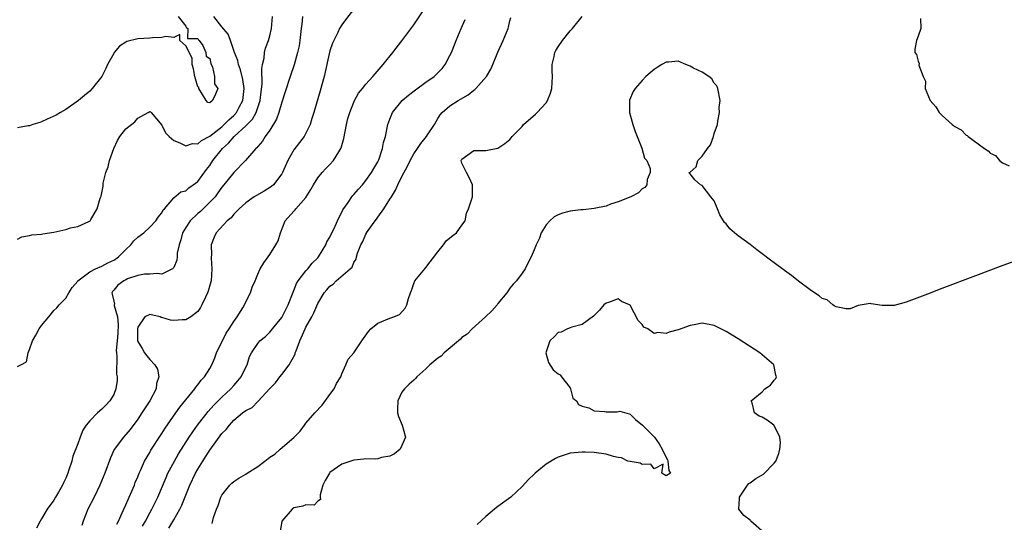
# Model space of a CAD drawing. Units: inches. Extents: x 2616000 to 2619000, y 1494000 to 1497000.
# Drawn here: x 2616721 to 2616885, y 1495643 to 1495726 of the extents above; entities that cross this region are included whole.
import ezdxf

# ---------------------------------------------------------------- set-up
doc = ezdxf.new("R2010")
doc.units = ezdxf.units.IN
doc.header["$MEASUREMENT"] = 0
doc.layers.add('LD26161494_2ft', color=190, linetype='Continuous')

msp = doc.modelspace()

# ---------------------------------------------------------------- linework, layer by layer
at = {"layer": 'LD26161494_2ft'}
for points, elevation in [([(2616783.69, 1495737), (2616775.58, 1495726.42), (2616775, 1495725.62), (2616774.63, 1495725), (2616774.32, 1495724.32), (2616773.43, 1495722.57), (2616773, 1495721.27), (2616772.04, 1495717), (2616771.39, 1495714.61), (2616770.34, 1495711), (2616770, 1495710), (2616769.72, 1495709), (2616769, 1495707.55), (2616768.7, 1495707), (2616767.97, 1495706.03), (2616767, 1495704.82), (2616765.99, 1495703), (2616765.11, 1495701), (2616765, 1495700.8), (2616763.62, 1495699), (2616763.3, 1495698.7), (2616762.06, 1495697.94), (2616760.78, 1495697.22), (2616760.42, 1495697), (2616759, 1495695.96), (2616757.89, 1495695), (2616757, 1495694.08), (2616756.54, 1495693.46), (2616755.91, 1495693), (2616754.08, 1495691), (2616753.73, 1495690.27), (2616753.25, 1495689), (2616753.28, 1495687.28), (2616753.24, 1495687), (2616753.23, 1495686.77), (2616753.35, 1495685), (2616753.21, 1495683), (2616753.18, 1495682.82), (2616752.75, 1495681.25), (2616752.64, 1495681), (2616752.27, 1495680.27), (2616751.68, 1495679), (2616751.45, 1495678.55), (2616751, 1495677.92), (2616749.84, 1495677), (2616749, 1495676.49), (2616748.48, 1495676.48), (2616747, 1495676.4), (2616746.46, 1495676.46), (2616745, 1495676.92), (2616744.92, 1495676.92), (2616744.74, 1495677), (2616743, 1495677.41), (2616742.17, 1495677), (2616741, 1495675.26), (2616740.96, 1495675), (2616740.98, 1495673), (2616741, 1495672.92), (2616741.72, 1495671.72), (2616742.11, 1495671), (2616742.52, 1495670.52), (2616743, 1495669.92), (2616743.86, 1495669), (2616744.3, 1495668.3), (2616744.53, 1495667), (2616744.11, 1495665.89), (2616744.05, 1495665), (2616743.02, 1495663), (2616741.7, 1495661), (2616741, 1495659.99), (2616739.72, 1495658.28), (2616739, 1495657.4), (2616738.63, 1495657), (2616737.09, 1495654.91), (2616736.44, 1495653.56), (2616735.5, 1495651), (2616734.7, 1495649), (2616733.72, 1495647), (2616732.69, 1495645), (2616731.9, 1495643), (2616731.7, 1495642.3)], 8062), ([(2616737.51, 1495642.49), (2616737.77, 1495643), (2616738.41, 1495644.41), (2616738.66, 1495645), (2616739, 1495645.71), (2616739.38, 1495646.62), (2616739.58, 1495647), (2616740.44, 1495649), (2616740.59, 1495649.41), (2616741, 1495650.4), (2616741.23, 1495651), (2616741.45, 1495651.45), (2616742.15, 1495653), (2616743, 1495654.41), (2616743.21, 1495654.79), (2616744.77, 1495657.23), (2616745, 1495657.57), (2616745.55, 1495658.45), (2616747.33, 1495661), (2616748.01, 1495661.99), (2616750.49, 1495665), (2616750.68, 1495665.32), (2616751, 1495665.68), (2616751.55, 1495666.45), (2616752.1, 1495667), (2616753, 1495668.39), (2616753.33, 1495669), (2616753.82, 1495670.18), (2616754.11, 1495671), (2616755.73, 1495674.27), (2616756.25, 1495675), (2616757, 1495676.21), (2616757.58, 1495677), (2616758.52, 1495678.52), (2616758.79, 1495679), (2616759, 1495679.5), (2616759.78, 1495681), (2616760.08, 1495681.92), (2616760.54, 1495683), (2616761, 1495684.13), (2616761.41, 1495685), (2616762, 1495686), (2616762.72, 1495687), (2616763, 1495687.36), (2616764.02, 1495689), (2616764.37, 1495689.63), (2616764.76, 1495691), (2616765.58, 1495693), (2616767, 1495694.61), (2616767.2, 1495694.8), (2616767.34, 1495695), (2616769, 1495696.88), (2616769.82, 1495698.18), (2616770.27, 1495699), (2616771, 1495700.13), (2616771.7, 1495701), (2616772.31, 1495701.69), (2616773, 1495702.38), (2616773.59, 1495703), (2616774.49, 1495704.49), (2616774.83, 1495705), (2616774.88, 1495705.12), (2616775.33, 1495706.67), (2616775.78, 1495709), (2616776.01, 1495709.99), (2616776.3, 1495711), (2616777, 1495712.75), (2616777.12, 1495713), (2616777.78, 1495714.22), (2616778.45, 1495715), (2616779, 1495715.73), (2616780.17, 1495717), (2616780.53, 1495717.47), (2616781.89, 1495719), (2616783.5, 1495721), (2616785, 1495722.92), (2616787, 1495725.6), (2616789, 1495728.62)], 8064), ([(2616721, 1495668.73), (2616721.55, 1495669), (2616722.47, 1495669.53), (2616722.76, 1495671), (2616723, 1495671.59), (2616723.45, 1495673), (2616724.05, 1495673.95), (2616724.6, 1495675), (2616725, 1495675.59), (2616726.22, 1495677), (2616727, 1495678.06), (2616727.51, 1495678.49), (2616727.91, 1495679), (2616729, 1495680.12), (2616729.5, 1495681), (2616730.1, 1495681.9), (2616731, 1495682.95), (2616731.03, 1495683), (2616733, 1495684.49), (2616733.96, 1495685), (2616735, 1495685.42), (2616736.01, 1495685.99), (2616737, 1495686.44), (2616737.35, 1495686.65), (2616737.82, 1495687), (2616739, 1495688.21), (2616739.84, 1495689), (2616740.34, 1495689.66), (2616741, 1495690.28), (2616742, 1495691), (2616743, 1495691.93), (2616744.03, 1495693), (2616744.39, 1495693.61), (2616745, 1495694.32), (2616745.21, 1495694.79), (2616745.45, 1495695), (2616747, 1495696.79), (2616748.19, 1495697.81), (2616749, 1495697.98), (2616749.5, 1495698.5), (2616750.26, 1495699), (2616751, 1495699.55), (2616752.45, 1495701.55), (2616753, 1495702.22), (2616753.53, 1495703), (2616755.14, 1495705), (2616756.11, 1495705.89), (2616757.06, 1495707), (2616759, 1495708.8), (2616760.09, 1495709.91), (2616760.72, 1495711), (2616761.41, 1495713), (2616761.56, 1495714.44), (2616761.72, 1495715.72), (2616761.68, 1495718.32), (2616761.8, 1495719), (2616762.06, 1495720.06), (2616762.13, 1495721), (2616762.27, 1495721.73), (2616762.77, 1495723), (2616763, 1495723.79), (2616763.29, 1495725), (2616763.45, 1495727)], 8058), ([(2616721, 1495689.93), (2616721.7, 1495690.3), (2616723, 1495690.53), (2616723.35, 1495690.65), (2616725, 1495690.79), (2616725.17, 1495690.83), (2616727, 1495691.09), (2616729, 1495691.55), (2616729.8, 1495691.8), (2616731, 1495692.02), (2616732.88, 1495692.88), (2616733, 1495692.91), (2616733.09, 1495693), (2616733.18, 1495693.18), (2616734.23, 1495695), (2616734.75, 1495696.75), (2616734.89, 1495697.11), (2616735.24, 1495698.76), (2616735.24, 1495699), (2616735.27, 1495699.27), (2616735.71, 1495701), (2616736.05, 1495701.95), (2616736.31, 1495703), (2616737, 1495705), (2616737.63, 1495706.37), (2616738.01, 1495707), (2616739, 1495708.28), (2616740.52, 1495709.48), (2616741, 1495710.09), (2616742.75, 1495711), (2616743, 1495711.18), (2616743.11, 1495711.11), (2616743.22, 1495711), (2616745, 1495708.93), (2616745.64, 1495707.64), (2616746.22, 1495707), (2616747, 1495706.37), (2616748.01, 1495705.99), (2616749, 1495705.45), (2616750.14, 1495705.86), (2616751, 1495705.82), (2616751.63, 1495706.37), (2616753, 1495707.05), (2616755, 1495708.62), (2616755.42, 1495709), (2616756.19, 1495709.81), (2616757, 1495710.51), (2616757.45, 1495711), (2616757.92, 1495711.92), (2616758.5, 1495713), (2616758.7, 1495715), (2616758.49, 1495716.49), (2616758.12, 1495718.12), (2616757.78, 1495719), (2616757.66, 1495719.66), (2616757.13, 1495721), (2616756.46, 1495723), (2616756.07, 1495724.07), (2616755, 1495725.26), (2616753.68, 1495727)], 8056), ([(2616747.75, 1495727), (2616749, 1495725.37), (2616749.12, 1495725.12), (2616749.33, 1495725), (2616749.31, 1495723.31), (2616751, 1495723.33), (2616751.11, 1495723.11), (2616751.25, 1495723), (2616751.84, 1495722.16), (2616752.37, 1495721), (2616752.39, 1495720.39), (2616753, 1495720.02), (2616753.16, 1495719.16), (2616753.44, 1495718.56), (2616753.77, 1495717), (2616753.79, 1495715.79), (2616754.32, 1495715), (2616753.94, 1495714.06), (2616753.47, 1495713), (2616753, 1495712.63), (2616752.69, 1495712.69), (2616752.4, 1495713), (2616751.16, 1495715), (2616751.17, 1495715.17), (2616751, 1495715.27), (2616750.64, 1495716.64), (2616750.5, 1495717), (2616750.3, 1495718.3), (2616750.04, 1495719), (2616750.06, 1495720.06), (2616749, 1495722.12), (2616748.04, 1495723), (2616748, 1495724), (2616747, 1495723.47), (2616745.66, 1495723.66), (2616745, 1495723.52), (2616743.46, 1495723.46), (2616743, 1495723.4), (2616741, 1495723.25), (2616739.17, 1495722.83), (2616739, 1495722.74), (2616737.95, 1495722.05), (2616737.1, 1495721), (2616737, 1495720.85), (2616735.98, 1495719), (2616735.67, 1495718.33), (2616735, 1495717.02), (2616733.4, 1495715), (2616733, 1495714.59), (2616732.16, 1495713.84), (2616731.14, 1495713), (2616729, 1495711.53), (2616728.12, 1495711), (2616727.44, 1495710.56), (2616725.9, 1495709.9), (2616725, 1495709.46), (2616724.67, 1495709.33), (2616723.54, 1495709), (2616723, 1495708.8), (2616722.77, 1495708.77), (2616721, 1495708.47)], 8054), ([(2616768.46, 1495727), (2616768.31, 1495725.69), (2616768.24, 1495725), (2616767.99, 1495723), (2616767.87, 1495722.13), (2616767.63, 1495721), (2616767.06, 1495718.94), (2616766.38, 1495717), (2616765.54, 1495714.46), (2616765, 1495712.75), (2616764.5, 1495711), (2616764.11, 1495709.89), (2616763, 1495708.09), (2616762.22, 1495707), (2616761.77, 1495706.23), (2616761, 1495705.37), (2616760.85, 1495705.15), (2616760.66, 1495705), (2616758.95, 1495703), (2616757, 1495701), (2616755.36, 1495699), (2616755, 1495698.59), (2616754.36, 1495697.64), (2616753.87, 1495697), (2616753, 1495696.07), (2616751.9, 1495695), (2616751.44, 1495694.56), (2616751, 1495694.2), (2616749.76, 1495693), (2616749, 1495691.88), (2616748.46, 1495691), (2616748.19, 1495689.81), (2616747.89, 1495689), (2616747.59, 1495687.59), (2616747.59, 1495687), (2616747.54, 1495686.46), (2616747, 1495685.23), (2616746.92, 1495685.08), (2616746.79, 1495685), (2616745, 1495684.1), (2616744.22, 1495684.22), (2616743, 1495684.11), (2616742.13, 1495684.13), (2616741, 1495683.89), (2616739.32, 1495683.32), (2616739, 1495683.17), (2616738.67, 1495683), (2616737.7, 1495682.3), (2616737, 1495681.43), (2616736.8, 1495681.2), (2616736.69, 1495681), (2616736.77, 1495680.77), (2616737, 1495679.62), (2616737.12, 1495679.12), (2616737.1, 1495679), (2616737.1, 1495678.89), (2616737.65, 1495677), (2616737.74, 1495675.74), (2616737.69, 1495674.31), (2616737.55, 1495673), (2616737.42, 1495671.42), (2616737.45, 1495671), (2616737.54, 1495670.46), (2616737.44, 1495667.44), (2616737.55, 1495667), (2616737.59, 1495666.41), (2616737.36, 1495665), (2616737, 1495664.1), (2616736.35, 1495663), (2616735.67, 1495662.33), (2616735, 1495661.64), (2616734.29, 1495661), (2616733, 1495659.72), (2616732.42, 1495659), (2616731.83, 1495658.17), (2616731.39, 1495657), (2616731, 1495655.87), (2616730.2, 1495653.8), (2616730, 1495653), (2616729.53, 1495651.53), (2616729.34, 1495651), (2616729, 1495650.16), (2616728.61, 1495649.39), (2616728.48, 1495649), (2616727.81, 1495647.81), (2616727.33, 1495647), (2616727, 1495646.48), (2616725.92, 1495645), (2616725, 1495643.39), (2616724.73, 1495643), (2616724.15, 1495641.85)], 8060), ([(2616741.81, 1495642.19), (2616742.27, 1495643), (2616743, 1495644.39), (2616743.36, 1495645), (2616744.36, 1495647), (2616745.71, 1495650.29), (2616746.02, 1495651), (2616747.1, 1495653), (2616747.81, 1495654.19), (2616749.59, 1495657), (2616750.15, 1495657.85), (2616750.95, 1495659), (2616752.74, 1495661.26), (2616753.7, 1495662.3), (2616755, 1495663.61), (2616756.49, 1495665), (2616757, 1495665.6), (2616757.67, 1495666.33), (2616758.25, 1495667), (2616759, 1495668.61), (2616759.22, 1495669), (2616759.61, 1495670.39), (2616759.97, 1495671), (2616761, 1495672.59), (2616761.34, 1495673), (2616762.28, 1495673.72), (2616763, 1495674.44), (2616763.42, 1495675), (2616765, 1495676.88), (2616766.07, 1495679), (2616766.88, 1495681.12), (2616767, 1495681.37), (2616767.47, 1495682.53), (2616767.73, 1495683), (2616769, 1495684.65), (2616769.32, 1495685), (2616770.08, 1495685.92), (2616771, 1495686.85), (2616771.13, 1495687), (2616772.34, 1495689), (2616772.52, 1495689.48), (2616773, 1495690.24), (2616773.24, 1495690.76), (2616773.73, 1495691.73), (2616774.28, 1495693), (2616775.17, 1495694.83), (2616776.03, 1495696.03), (2616776.66, 1495697), (2616776.81, 1495697.19), (2616777, 1495697.38), (2616777.75, 1495698.25), (2616778.45, 1495699), (2616779, 1495699.67), (2616779.93, 1495701), (2616780.31, 1495701.69), (2616781, 1495702.83), (2616781.14, 1495703.14), (2616781.77, 1495705), (2616781.96, 1495706.04), (2616782.24, 1495707), (2616782.65, 1495709), (2616783, 1495709.93), (2616783.43, 1495711), (2616785.03, 1495713), (2616786.11, 1495713.89), (2616787.24, 1495714.76), (2616789, 1495716.04), (2616790.37, 1495717), (2616791.69, 1495718.31), (2616792.23, 1495719), (2616793, 1495720.48), (2616793.24, 1495721), (2616793.75, 1495722.25), (2616794.04, 1495723), (2616794.88, 1495725), (2616795.53, 1495726.47)], 8066), ([(2616746.16, 1495641.84), (2616747, 1495643.22), (2616748.01, 1495645), (2616748.34, 1495645.66), (2616749.67, 1495649), (2616750.63, 1495651), (2616751, 1495651.64), (2616751.84, 1495653), (2616752.3, 1495653.7), (2616753, 1495654.82), (2616755, 1495657.58), (2616755.72, 1495658.28), (2616756.26, 1495659), (2616757, 1495659.79), (2616758.46, 1495661), (2616759, 1495661.42), (2616760.06, 1495661.94), (2616761, 1495662.94), (2616761.04, 1495662.96), (2616763, 1495665.09), (2616763.97, 1495666.03), (2616764.68, 1495667), (2616765, 1495667.38), (2616766.24, 1495669), (2616767.2, 1495670.8), (2616767.24, 1495671), (2616767.36, 1495671.35), (2616767.99, 1495673), (2616768.86, 1495675), (2616769, 1495675.29), (2616770, 1495677), (2616770.34, 1495677.66), (2616771, 1495679.2), (2616772.07, 1495681), (2616772.52, 1495681.48), (2616773, 1495682.1), (2616773.55, 1495682.45), (2616774.07, 1495683), (2616776.4, 1495685), (2616776.71, 1495685.29), (2616777, 1495686.07), (2616777.38, 1495686.62), (2616777.45, 1495687), (2616777.6, 1495687.6), (2616778.16, 1495689), (2616778.48, 1495689.52), (2616779, 1495690.77), (2616779.09, 1495690.91), (2616779.12, 1495691), (2616779.36, 1495691.36), (2616780.54, 1495693), (2616780.75, 1495693.25), (2616781, 1495693.58), (2616781.97, 1495695), (2616783, 1495696.59), (2616783.24, 1495697), (2616783.92, 1495698.08), (2616784.32, 1495699), (2616785, 1495700.35), (2616785.93, 1495702.07), (2616786.37, 1495703), (2616787, 1495704.11), (2616787.61, 1495705), (2616788.15, 1495705.85), (2616789.09, 1495707), (2616789.28, 1495707.28), (2616790.4, 1495709), (2616791, 1495710), (2616791.39, 1495710.61), (2616791.71, 1495711), (2616793, 1495712.11), (2616794.35, 1495713), (2616794.77, 1495713.23), (2616796.03, 1495713.97), (2616797, 1495714.73), (2616797.16, 1495714.84), (2616797.33, 1495715), (2616799.07, 1495717), (2616799.79, 1495718.21), (2616800.14, 1495719), (2616800.97, 1495721.04), (2616801.88, 1495723), (2616802.69, 1495725), (2616802.76, 1495725.24), (2616803, 1495726.27), (2616803.15, 1495726.85)], 8068), ([(2616753.37, 1495642.63), (2616753.63, 1495643.63), (2616754.14, 1495645), (2616754.41, 1495645.59), (2616754.83, 1495647), (2616755, 1495647.34), (2616756.36, 1495649), (2616756.7, 1495649.3), (2616757, 1495649.59), (2616757.83, 1495650.17), (2616759, 1495650.84), (2616759.21, 1495651), (2616761, 1495652.11), (2616762.18, 1495653), (2616763, 1495653.65), (2616763.83, 1495654.17), (2616764.75, 1495655), (2616767, 1495656.92), (2616768.05, 1495657.95), (2616768.76, 1495659), (2616769, 1495659.29), (2616770.51, 1495661), (2616771.71, 1495662.29), (2616773, 1495664.07), (2616773.7, 1495665), (2616774.09, 1495665.91), (2616774.82, 1495667), (2616775, 1495667.52), (2616775.65, 1495669), (2616776.04, 1495669.96), (2616777, 1495670.99), (2616778.31, 1495673), (2616778.61, 1495673.39), (2616779.43, 1495674.57), (2616779.85, 1495675), (2616781, 1495675.97), (2616783, 1495676.77), (2616783.65, 1495677), (2616784.62, 1495677.38), (2616785.55, 1495678.45), (2616785.81, 1495679), (2616786.07, 1495680.07), (2616786.41, 1495681), (2616786.6, 1495681.4), (2616787, 1495682.57), (2616787.17, 1495683), (2616788.8, 1495685), (2616789, 1495685.2), (2616791, 1495687.81), (2616791.95, 1495689), (2616792.36, 1495689.64), (2616793, 1495690.16), (2616793.48, 1495690.52), (2616794.07, 1495691), (2616795, 1495692.26), (2616795.51, 1495693), (2616795.73, 1495694.27), (2616796.07, 1495695), (2616796.65, 1495696.65), (2616796.73, 1495697), (2616796.75, 1495697.25), (2616796.74, 1495699), (2616796.21, 1495700.21), (2616795.75, 1495701), (2616795, 1495702.6), (2616794.87, 1495703), (2616795, 1495703.22), (2616797, 1495704.7), (2616798.67, 1495704.67), (2616799, 1495704.69), (2616801, 1495705.06), (2616802.14, 1495705.86), (2616803, 1495706.53), (2616803.22, 1495706.78), (2616803.37, 1495707), (2616805, 1495708.71), (2616805.25, 1495709), (2616807.26, 1495710.74), (2616807.52, 1495711), (2616809, 1495712.65), (2616809.24, 1495713), (2616809.75, 1495714.25), (2616809.97, 1495715), (2616810.09, 1495717), (2616810.05, 1495717.95), (2616810.04, 1495719), (2616810.35, 1495720.35), (2616810.47, 1495721), (2616810.64, 1495721.36), (2616811, 1495721.94), (2616811.75, 1495723), (2616813, 1495724.58), (2616813.41, 1495725), (2616815, 1495726.98)], 8070), ([(2616871.36, 1495726.64), (2616871.45, 1495725), (2616871, 1495723.72), (2616870.71, 1495723), (2616870.43, 1495721.57), (2616870.43, 1495721), (2616870.69, 1495720.69), (2616871, 1495719.53), (2616871.17, 1495719.17), (2616871.12, 1495718.88), (2616871.83, 1495717), (2616872.21, 1495716.21), (2616872.13, 1495715), (2616872.98, 1495713), (2616873.95, 1495711.95), (2616874.49, 1495711), (2616875, 1495710.49), (2616876.67, 1495709), (2616876.87, 1495708.87), (2616877, 1495708.74), (2616878.15, 1495708.15), (2616879, 1495707.24), (2616879.16, 1495707.16), (2616879.33, 1495707), (2616881, 1495705.81), (2616882.02, 1495705), (2616882.66, 1495704.66), (2616883, 1495704.26), (2616883.88, 1495703.88), (2616884.51, 1495703), (2616885, 1495702.61), (2616886.11, 1495702.11)], 8072), ([(2616887.54, 1495686.46), (2616884.63, 1495685.37), (2616881, 1495683.99), (2616874.47, 1495681.53), (2616873, 1495680.95), (2616869, 1495679.46), (2616867, 1495678.89), (2616865, 1495678.88), (2616863.17, 1495679.17), (2616863, 1495679.23), (2616861, 1495678.88), (2616859.64, 1495678.36), (2616859, 1495678.36), (2616857.32, 1495678.68), (2616857, 1495678.83), (2616856.75, 1495679), (2616855.81, 1495679.81), (2616855, 1495680.05), (2616854.5, 1495680.5), (2616853.7, 1495681), (2616853, 1495681.48), (2616851.06, 1495682.94), (2616849.86, 1495683.86), (2616848.7, 1495684.7), (2616847, 1495685.99), (2616846.41, 1495686.41), (2616845, 1495687.51), (2616844.13, 1495688.13), (2616843, 1495689.02), (2616841, 1495690.5), (2616840.38, 1495691), (2616839.63, 1495691.63), (2616839, 1495692.46), (2616838.73, 1495692.73), (2616837.97, 1495693.97), (2616837.55, 1495695), (2616837.38, 1495695.38), (2616837, 1495696.3), (2616836.44, 1495697), (2616835, 1495698.88), (2616834.71, 1495699), (2616833.78, 1495699.78), (2616833, 1495700.83), (2616832.87, 1495700.87), (2616832.83, 1495701), (2616832.95, 1495701.05), (2616833, 1495701.11), (2616834.01, 1495701.99), (2616834.31, 1495703), (2616835, 1495703.73), (2616835.89, 1495705), (2616836.39, 1495705.61), (2616836.87, 1495707), (2616837, 1495707.51), (2616837.56, 1495709), (2616837.59, 1495709.59), (2616837.91, 1495711), (2616837.86, 1495711.86), (2616837.98, 1495713), (2616837.63, 1495715), (2616837.44, 1495715.44), (2616837, 1495715.89), (2616836.61, 1495716.61), (2616836.13, 1495717), (2616835, 1495717.71), (2616833.59, 1495718.41), (2616833, 1495718.72), (2616832.26, 1495719), (2616831, 1495719.53), (2616829.4, 1495719.4), (2616829, 1495719.39), (2616828.3, 1495719), (2616827.49, 1495718.51), (2616827, 1495718.17), (2616826.36, 1495717.64), (2616825.65, 1495717), (2616825, 1495716.35), (2616823.83, 1495715), (2616823.5, 1495714.5), (2616822.92, 1495713.08), (2616822.9, 1495713), (2616822.91, 1495712.91), (2616822.92, 1495711), (2616823.45, 1495709), (2616823.83, 1495707.83), (2616824.95, 1495705.05), (2616825.43, 1495703.43), (2616825.8, 1495703), (2616826.33, 1495701.67), (2616826.36, 1495701), (2616825.84, 1495699.84), (2616825.79, 1495699), (2616825.45, 1495698.55), (2616825, 1495698.32), (2616824.38, 1495697.62), (2616823.12, 1495697), (2616821, 1495696.12), (2616819.75, 1495695.75), (2616819, 1495695.45), (2616817, 1495695.02), (2616815.18, 1495694.82), (2616815, 1495694.83), (2616814.82, 1495694.82), (2616813, 1495694.6), (2616811.75, 1495694.25), (2616811, 1495693.96), (2616810.37, 1495693.63), (2616809.66, 1495693), (2616809, 1495692.3), (2616808.18, 1495691), (2616807.89, 1495690.11), (2616807.36, 1495689), (2616807, 1495688.16), (2616806.55, 1495687), (2616806.03, 1495686.03), (2616805.52, 1495685), (2616805, 1495684.29), (2616804.1, 1495683), (2616803.55, 1495682.45), (2616803, 1495681.78), (2616802.67, 1495681.33), (2616802.46, 1495681), (2616801, 1495679.21), (2616800.84, 1495679), (2616799.99, 1495678.01), (2616798.94, 1495677), (2616796.71, 1495675), (2616795.88, 1495674.12), (2616795, 1495673.55), (2616794.73, 1495673.27), (2616792.02, 1495671), (2616791.53, 1495670.47), (2616791, 1495670.12), (2616789.63, 1495669), (2616789, 1495668.35), (2616787.49, 1495667), (2616787.26, 1495666.74), (2616787, 1495666.49), (2616786.22, 1495665.78), (2616785.42, 1495665), (2616785, 1495664.46), (2616784.34, 1495663), (2616784.28, 1495661.72), (2616784.28, 1495661), (2616784.44, 1495660.44), (2616785.02, 1495659), (2616785.62, 1495657), (2616785, 1495655.59), (2616784.69, 1495655), (2616783.77, 1495654.23), (2616783, 1495653.84), (2616781.59, 1495653.59), (2616781, 1495653.38), (2616780.67, 1495653.33), (2616779, 1495653.36), (2616778.68, 1495653.32), (2616777, 1495653.17), (2616776.52, 1495653), (2616775, 1495652.51), (2616773, 1495651.07), (2616772.93, 1495651), (2616772.22, 1495649.78), (2616771.82, 1495649), (2616771.37, 1495647.37), (2616771.38, 1495647), (2616771.42, 1495646.58), (2616771, 1495646.31), (2616770.36, 1495645.64), (2616769, 1495645.71), (2616768.5, 1495645.5), (2616767, 1495645.21), (2616766.7, 1495645), (2616765.01, 1495643), (2616764.74, 1495641.26)], 8072), ([(2616846.25, 1495640.25), (2616843.13, 1495643), (2616843.08, 1495643.08), (2616843, 1495643.16), (2616841.94, 1495643.94), (2616841.1, 1495645), (2616841.21, 1495646.79), (2616841.21, 1495647), (2616841.68, 1495647.68), (2616842.54, 1495649), (2616842.76, 1495649.24), (2616843, 1495649.38), (2616843.92, 1495650.08), (2616845.2, 1495650.8), (2616847, 1495652.63), (2616847.25, 1495653), (2616847.75, 1495654.25), (2616847.96, 1495655), (2616848.04, 1495656.04), (2616847.95, 1495657), (2616847, 1495658.93), (2616846.93, 1495659), (2616845.81, 1495659.81), (2616845, 1495660.28), (2616844.5, 1495660.5), (2616843.73, 1495661), (2616843.31, 1495662.69), (2616843.16, 1495663), (2616845, 1495664.52), (2616845.45, 1495665), (2616846.37, 1495665.63), (2616847, 1495666.48), (2616847.28, 1495666.72), (2616847.41, 1495667), (2616847.28, 1495667.28), (2616846.95, 1495669), (2616844.61, 1495671), (2616841, 1495673.34), (2616839, 1495674.58), (2616837, 1495675.56), (2616835, 1495675.94), (2616833.7, 1495675.7), (2616833, 1495675.55), (2616831, 1495674.84), (2616829.53, 1495674.47), (2616829, 1495674.23), (2616827.61, 1495674.39), (2616827, 1495674.24), (2616825.94, 1495675), (2616825.31, 1495675.31), (2616825, 1495675.75), (2616824.37, 1495676.37), (2616823, 1495678.93), (2616822.92, 1495679), (2616821.58, 1495679.58), (2616821, 1495679.98), (2616819.4, 1495679.4), (2616819, 1495679.29), (2616818.61, 1495679), (2616817.91, 1495678.09), (2616817, 1495677.23), (2616816.91, 1495677.09), (2616815, 1495675.71), (2616813.31, 1495675.31), (2616813, 1495675.15), (2616812.58, 1495675), (2616811.52, 1495674.48), (2616811, 1495674.4), (2616810.34, 1495673.66), (2616809.64, 1495673), (2616808.99, 1495671), (2616809.41, 1495669.41), (2616810.21, 1495668.21), (2616811, 1495667.53), (2616811.33, 1495667.33), (2616811.6, 1495667), (2616813, 1495665.2), (2616813.07, 1495665), (2616813.48, 1495663.48), (2616814.08, 1495663), (2616814.41, 1495662.41), (2616815, 1495662.14), (2616816.12, 1495661.88), (2616817, 1495661.36), (2616818.74, 1495661.26), (2616819, 1495661.2), (2616820.83, 1495661.17), (2616821.28, 1495661.28), (2616822.87, 1495660.87), (2616823, 1495660.8), (2616823.93, 1495659.93), (2616825.06, 1495659), (2616827, 1495657.06), (2616827.08, 1495657), (2616827.85, 1495655.85), (2616828.33, 1495655), (2616829, 1495653.57), (2616829.21, 1495653.21), (2616829.28, 1495653), (2616829.44, 1495651.44), (2616829.74, 1495651), (2616829, 1495650.56), (2616828.28, 1495651), (2616828.51, 1495652.51), (2616827, 1495651.73), (2616826.46, 1495652.46), (2616825, 1495652.45), (2616824.66, 1495652.66), (2616823, 1495652.9), (2616822.61, 1495653), (2616821.55, 1495653.55), (2616821, 1495653.59), (2616820.25, 1495653.75), (2616819, 1495654.16), (2616817, 1495654.44), (2616815.5, 1495654.5), (2616815, 1495654.5), (2616813, 1495654.32), (2616811, 1495653.67), (2616810.56, 1495653.44), (2616809, 1495652.48), (2616807.17, 1495651), (2616807, 1495650.82), (2616806.07, 1495649.93), (2616805, 1495648.74), (2616803.15, 1495647), (2616801, 1495645.45), (2616800.73, 1495645.27), (2616800.44, 1495645), (2616799, 1495643.77), (2616797.55, 1495642.45)], 8074)]:
    msp.add_lwpolyline(points, dxfattribs=dict(at, elevation=elevation))

doc.saveas('drawing.dxf')
